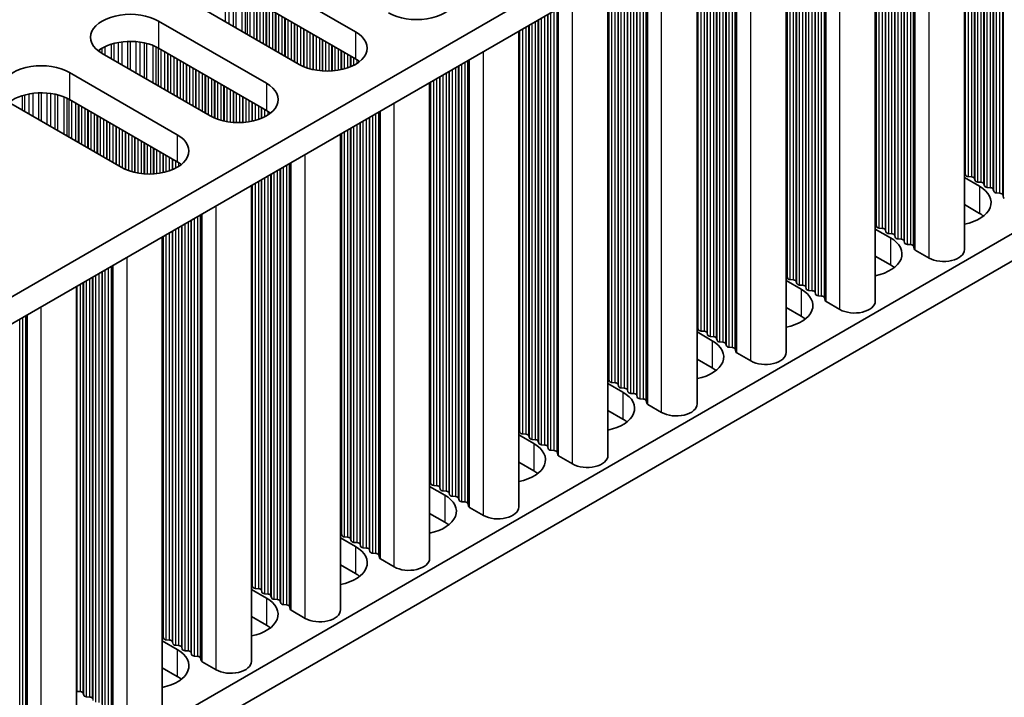
# Model space of a CAD drawing. Units: millimetres. Extents: x 0 to 7860, y 0 to 1405.
# Drawn here: x 521 to 581, y 248 to 289 of the extents above; entities that cross this region are included whole.
import ezdxf

# ---------------------------------------------------------------- set-up
doc = ezdxf.new("R2010")
doc.units = ezdxf.units.MM
doc.header["$LTSCALE"] = 4
doc.layers.add('Visible (ISO)', color=7, linetype='Continuous', lineweight=35)
doc.layers.add('Visible Narrow (ISO)', color=7, linetype='Continuous', lineweight=25)

msp = doc.modelspace()

# ---------------------------------------------------------------- linework, layer by layer
at = {"layer": 'Visible (ISO)'}
for p, q in [((413.1361, 209.8888), (641.7444, 341.8759)), ((413.1722, 208.2767), (641.7444, 340.2429)), ((413.1722, 178.8828), (641.7444, 310.8491)), ((413.1722, 177.2498), (641.7444, 309.2161)), ((578.3295, 274.9436), (578.3295, 303.6303)), ((572.9555, 271.8409), (572.9555, 300.5276)), ((567.5815, 268.7383), (567.5815, 297.4249)), ((562.2075, 265.6356), (562.2075, 294.3223)), ((535.1127, 291.8247), (541.6181, 288.0688)), ((556.8335, 262.5329), (556.8335, 291.2196)), ((538.224, 286.1092), (531.7186, 289.8651)), ((541.6181, 286.4358), (535.1127, 290.1917)), ((529.7387, 288.722), (536.2441, 284.9661)), ((551.4594, 259.4302), (551.4594, 288.1169)), ((532.85, 283.0065), (526.3446, 286.7624)), ((536.2441, 283.3331), (529.7387, 287.089)), ((524.3647, 285.6193), (530.8701, 281.8634)), ((546.0854, 256.3275), (546.0854, 285.0142)), ((530.8701, 280.2304), (524.3647, 283.9863)), ((527.476, 279.9038), (520.9706, 283.6597)), ((540.7114, 253.2248), (540.7114, 281.9115)), ((578.3295, 279.2842), (579.2362, 278.7607)), ((578.4018, 279.4384), (578.3735, 279.5528)), ((578.7695, 279.3241), (578.5715, 279.3405)), ((578.9675, 279.1118), (578.9392, 279.2262)), ((535.3374, 250.1221), (535.3374, 278.8088)), ((579.3352, 278.9975), (579.1372, 279.0139)), ((579.5332, 278.7852), (579.5049, 278.8996)), ((579.9009, 278.6709), (579.7029, 278.6873)), ((580.0989, 278.4586), (580.0706, 278.573)), ((580.4665, 278.3443), (580.2686, 278.3607)), ((580.6763, 278.0844), (580.6363, 278.2464)), ((579.2362, 277.1278), (578.3295, 277.6512)), ((572.9555, 276.1815), (573.8622, 275.6581)), ((573.0278, 276.3358), (572.9995, 276.4501)), ((573.3955, 276.2214), (573.1975, 276.2378)), ((573.5935, 276.0092), (573.5652, 276.1235)), ((529.9634, 247.0194), (529.9634, 275.7061)), ((573.9612, 275.8948), (573.7632, 275.9112)), ((574.1592, 275.6826), (574.1309, 275.7969)), ((574.5269, 275.5682), (574.3289, 275.5846)), ((574.7248, 275.356), (574.6966, 275.4703)), ((575.0925, 275.2416), (574.8945, 275.258)), ((575.3023, 274.9817), (575.2622, 275.1437)), ((576.1956, 274.4333), (575.3589, 274.9164)), ((573.8622, 274.0251), (572.9555, 274.5485)), ((567.6538, 273.2331), (567.6255, 273.3474)), ((568.0215, 273.1188), (567.8235, 273.1351)), ((524.8015, 244.0392), (524.8015, 272.7259)), ((567.5815, 273.0788), (568.4882, 272.5554)), ((568.2195, 272.9065), (568.1912, 273.0208)), ((568.5872, 272.7922), (568.3892, 272.8085)), ((568.7851, 272.5799), (568.7569, 272.6942)), ((569.1528, 272.4656), (568.9548, 272.4819)), ((569.3508, 272.2533), (569.3225, 272.3676)), ((569.7185, 272.139), (569.5205, 272.1553)), ((569.9283, 271.879), (569.8882, 272.041)), ((568.4882, 270.9224), (567.5815, 271.4459)), ((570.8216, 271.3306), (569.9849, 271.8137)), ((562.2798, 270.1304), (562.2515, 270.2447)), ((562.2075, 269.9762), (563.1141, 269.4527)), ((562.6475, 270.0161), (562.4495, 270.0324)), ((562.8454, 269.8038), (562.8172, 269.9181)), ((563.2131, 269.6895), (563.0152, 269.7058)), ((563.4111, 269.4772), (563.3828, 269.5915)), ((563.7788, 269.3629), (563.5808, 269.3792)), ((563.9768, 269.1506), (563.9485, 269.2649)), ((564.3445, 269.0363), (564.1465, 269.0526)), ((564.5543, 268.7764), (564.5142, 268.9383)), ((563.1141, 267.8197), (562.2075, 268.3432)), ((565.4476, 268.2279), (564.6109, 268.711)), ((556.8335, 266.8735), (557.7401, 266.35)), ((556.9057, 267.0277), (556.8775, 267.142)), ((557.2734, 266.9134), (557.0755, 266.9297)), ((557.4714, 266.7011), (557.4432, 266.8154)), ((557.8391, 266.5868), (557.6411, 266.6031)), ((558.0371, 266.3745), (558.0088, 266.4888)), ((558.4048, 266.2602), (558.2068, 266.2765)), ((558.6028, 266.0479), (558.5745, 266.1622)), ((558.9705, 265.9336), (558.7725, 265.9499)), ((559.1803, 265.6737), (559.1402, 265.8356)), ((560.0736, 265.1253), (559.2368, 265.6083)), ((557.7401, 264.717), (556.8335, 265.2405)), ((551.4594, 263.7708), (552.3661, 263.2473)), ((551.5317, 263.925), (551.5035, 264.0393)), ((551.8994, 263.8107), (551.7014, 263.827)), ((552.0974, 263.5984), (552.0691, 263.7127)), ((552.4651, 263.4841), (552.2671, 263.5004)), ((552.6631, 263.2718), (552.6348, 263.3861)), ((553.0308, 263.1575), (552.8328, 263.1738)), ((553.2288, 262.9452), (553.2005, 263.0595)), ((553.5965, 262.8309), (553.3985, 262.8472)), ((553.8063, 262.571), (553.7662, 262.7329)), ((554.6996, 262.0226), (553.8628, 262.5057)), ((552.3661, 261.6143), (551.4594, 262.1378)), ((546.0854, 260.6681), (546.9921, 260.1446)), ((546.1577, 260.8223), (546.1294, 260.9366)), ((546.5254, 260.708), (546.3274, 260.7243)), ((546.7234, 260.4957), (546.6951, 260.61)), ((547.0911, 260.3814), (546.8931, 260.3977)), ((547.2891, 260.1691), (547.2608, 260.2834)), ((547.6568, 260.0548), (547.4588, 260.0711)), ((547.8548, 259.8425), (547.8265, 259.9568)), ((548.2225, 259.7282), (548.0245, 259.7445)), ((548.4323, 259.4683), (548.3922, 259.6302)), ((546.9921, 258.5116), (546.0854, 259.0351)), ((549.3256, 258.9199), (548.4888, 259.403)), ((540.7837, 257.7196), (540.7554, 257.8339)), ((540.7114, 257.5654), (541.6181, 257.0419)), ((541.1514, 257.6053), (540.9534, 257.6217)), ((541.3494, 257.393), (541.3211, 257.5073)), ((541.7171, 257.2787), (541.5191, 257.2951)), ((541.9151, 257.0664), (541.8868, 257.1807)), ((542.2828, 256.9521), (542.0848, 256.9685)), ((542.4808, 256.7398), (542.4525, 256.8541)), ((542.8485, 256.6255), (542.6505, 256.6419)), ((543.0582, 256.3656), (543.0182, 256.5275)), ((541.6181, 255.4089), (540.7114, 255.9324)), ((543.9516, 255.8172), (543.1148, 256.3003)), ((535.4097, 254.6169), (535.3814, 254.7313)), ((535.3374, 254.4627), (536.2441, 253.9393)), ((535.7774, 254.5026), (535.5794, 254.519)), ((535.9754, 254.2903), (535.9471, 254.4047)), ((536.3431, 254.176), (536.1451, 254.1924)), ((536.5411, 253.9637), (536.5128, 254.0781)), ((536.9088, 253.8494), (536.7108, 253.8658)), ((537.1068, 253.6371), (537.0785, 253.7515)), ((537.4745, 253.5228), (537.2765, 253.5392)), ((537.6842, 253.2629), (537.6442, 253.4249)), ((538.5775, 252.7145), (537.7408, 253.1976)), ((536.2441, 252.3063), (535.3374, 252.8297)), ((529.9634, 251.36), (530.8701, 250.8366)), ((530.0357, 251.5143), (530.0074, 251.6286)), ((530.4034, 251.3999), (530.2054, 251.4163)), ((530.6014, 251.1877), (530.5731, 251.302)), ((530.9691, 251.0733), (530.7711, 251.0897)), ((531.1671, 250.8611), (531.1388, 250.9754)), ((531.5348, 250.7468), (531.3368, 250.7631)), ((531.7327, 250.5345), (531.7045, 250.6488)), ((532.1004, 250.4202), (531.9025, 250.4365)), ((532.3102, 250.1602), (532.2701, 250.3222)), ((533.2035, 249.6118), (532.3668, 250.0949)), ((530.8701, 249.2036), (529.9634, 249.727)), ((525.0294, 248.2973), (524.8314, 248.3136)), ((525.2274, 248.085), (525.1991, 248.1993)), ((525.5951, 247.9707), (525.3971, 247.987))]:
    msp.add_line(p, q, dxfattribs=at)
for centre, major_axis, start_param, end_param in [((545.2951, 290.1917), (2.4, 0), 3.9269908, 7.0685835), ((528.0417, 287.7422), (-2.4, 0), 3.9269908, 7.0685835), ((539.921, 287.089), (2.4, 0), 3.9269908, 7.0685835), ((528.0417, 286.1092), (-2.4, 0), 3.9269908, 5.6530481), ((539.921, 285.456), (-2.4, 0), 3.7717299, 3.9269908), ((522.6676, 284.6395), (-2.4, 0), 3.9269908, 7.0685835), ((534.547, 283.9863), (2.4, 0), 3.9269908, 7.0685835), ((522.6676, 283.0065), (-2.4, 0), 3.9269908, 5.6530481), ((534.547, 282.3533), (-2.4, 0), 3.7717299, 3.9269908), ((529.173, 280.8836), (2.4, 0), 3.9269908, 7.0685835), ((529.173, 279.2506), (-2.4, 0), 3.7717299, 3.9269908), ((578.1755, 279.5364), (0.2, 0), 0.1418971, 0.6920767), ((578.5998, 279.4548), (-0.2, 0), 0.1418971, 1.4288993), ((578.7412, 279.2098), (0.2, 0), 0.1418971, 1.4288993), ((579.1655, 279.1282), (-0.2, 0), 0.1418971, 1.4288993), ((577.5391, 277.781), (2.4, 0), 5.0479778, 7.0685835), ((579.3069, 278.8832), (0.2, 0), 0.1418971, 1.4288993), ((579.7312, 278.8016), (-0.2, 0), 0.1418971, 1.4288993), ((579.8726, 278.5566), (0.2, 0), 0.1418971, 1.4288993), ((580.2968, 278.475), (-0.2, 0), 0.1418971, 1.4288993), ((580.4383, 278.23), (0.2, 0), 0.1418971, 1.4288993), ((580.8743, 278.1007), (-0.2, 0), 0.1418971, 0.7853982), ((577.5391, 276.148), (-2.4, 0), 3.7717299, 3.9269908), ((572.8015, 276.4337), (0.2, 0), 0.1418971, 0.6920767), ((573.2258, 276.3521), (-0.2, 0), 0.1418971, 1.4288993), ((573.3672, 276.1071), (0.2, 0), 0.1418971, 1.4288993), ((572.1651, 274.6783), (2.4, 0), 5.0479778, 7.0685835), ((573.7915, 276.0255), (-0.2, 0), 0.1418971, 1.4288993), ((573.9329, 275.7805), (0.2, 0), 0.1418971, 1.4288993), ((574.3571, 275.6989), (-0.2, 0), 0.1418971, 1.4288993), ((574.4986, 275.4539), (0.2, 0), 0.1418971, 1.4288993), ((574.9228, 275.3723), (-0.2, 0), 0.1418971, 1.4288993), ((575.0643, 275.1273), (0.2, 0), 0.1418971, 1.4288993), ((575.5003, 274.9981), (-0.2, 0), 0.1418971, 0.7853982), ((577.0795, 274.9436), (1.25, 0), 3.9269908, 6.2831853), ((572.1651, 273.0453), (-2.4, 0), 3.7717299, 3.9269908), ((567.4275, 273.331), (0.2, 0), 0.1418971, 0.6920767), ((567.8518, 273.2494), (-0.2, 0), 0.1418971, 1.4288993), ((567.9932, 273.0044), (0.2, 0), 0.1418971, 1.4288993), ((566.7911, 271.5756), (2.4, 0), 5.0479778, 7.0685835), ((568.4174, 272.9228), (-0.2, 0), 0.1418971, 1.4288993), ((568.5589, 272.6778), (0.2, 0), 0.1418971, 1.4288993), ((568.9831, 272.5962), (-0.2, 0), 0.1418971, 1.4288993), ((569.1246, 272.3513), (0.2, 0), 0.1418971, 1.4288993), ((569.5488, 272.2696), (-0.2, 0), 0.1418971, 1.4288993), ((569.6902, 272.0247), (0.2, 0), 0.1418971, 1.4288993), ((570.1263, 271.8954), (-0.2, 0), 0.1418971, 0.7853982), ((571.7055, 271.8409), (1.25, 0), 3.9269908, 6.2831853), ((566.7911, 269.9426), (-2.4, 0), 3.7717299, 3.9269908), ((562.0535, 270.2284), (0.2, 0), 0.1418971, 0.6920767), ((562.4778, 270.1467), (-0.2, 0), 0.1418971, 1.4288993), ((562.6192, 269.9018), (0.2, 0), 0.1418971, 1.4288993), ((563.0434, 269.8201), (-0.2, 0), 0.1418971, 1.4288993), ((563.1849, 269.5752), (0.2, 0), 0.1418971, 1.4288993), ((561.4171, 268.4729), (2.4, 0), 5.0479778, 7.0685835), ((563.6091, 269.4935), (-0.2, 0), 0.1418971, 1.4288993), ((563.7505, 269.2486), (0.2, 0), 0.1418971, 1.4288993), ((564.1748, 269.1669), (-0.2, 0), 0.1418971, 1.4288993), ((564.3162, 268.922), (0.2, 0), 0.1418971, 1.4288993), ((564.7523, 268.7927), (-0.2, 0), 0.1418971, 0.7853982), ((566.3315, 268.7383), (1.25, 0), 3.9269908, 6.2831853), ((561.4171, 266.8399), (-2.4, 0), 3.7717299, 3.9269908), ((556.6795, 267.1257), (0.2, 0), 0.1418971, 0.6920767), ((557.1037, 267.044), (-0.2, 0), 0.1418971, 1.4288993), ((557.2452, 266.7991), (0.2, 0), 0.1418971, 1.4288993), ((557.6694, 266.7174), (-0.2, 0), 0.1418971, 1.4288993), ((557.8108, 266.4725), (0.2, 0), 0.1418971, 1.4288993), ((556.0431, 265.3702), (2.4, 0), 5.0479778, 7.0685835), ((558.2351, 266.3908), (-0.2, 0), 0.1418971, 1.4288993), ((558.3765, 266.1459), (0.2, 0), 0.1418971, 1.4288993), ((558.8008, 266.0642), (-0.2, 0), 0.1418971, 1.4288993), ((558.9422, 265.8193), (0.2, 0), 0.1418971, 1.4288993), ((559.3783, 265.69), (-0.2, 0), 0.1418971, 0.7853982), ((560.9575, 265.6356), (1.25, 0), 3.9269908, 6.2831853), ((556.0431, 263.7372), (-2.4, 0), 3.7717299, 3.9269908), ((551.3055, 264.023), (0.2, 0), 0.1418971, 0.6920767), ((551.7297, 263.9413), (-0.2, 0), 0.1418971, 1.4288993), ((551.8711, 263.6964), (0.2, 0), 0.1418971, 1.4288993), ((552.2954, 263.6147), (-0.2, 0), 0.1418971, 1.4288993), ((550.6691, 262.2675), (2.4, 0), 5.0479778, 7.0685835), ((552.4368, 263.3698), (0.2, 0), 0.1418971, 1.4288993), ((552.8611, 263.2881), (-0.2, 0), 0.1418971, 1.4288993), ((553.0025, 263.0432), (0.2, 0), 0.1418971, 1.4288993), ((553.4268, 262.9615), (-0.2, 0), 0.1418971, 1.4288993), ((553.5682, 262.7166), (0.2, 0), 0.1418971, 1.4288993), ((554.0043, 262.5873), (-0.2, 0), 0.1418971, 0.7853982), ((555.5835, 262.5329), (1.25, 0), 3.9269908, 6.2831853), ((550.6691, 260.6345), (-2.4, 0), 3.7717299, 3.9269908), ((545.9315, 260.9203), (0.2, 0), 0.1418971, 0.6920767), ((546.3557, 260.8386), (-0.2, 0), 0.1418971, 1.4288993), ((546.4971, 260.5937), (0.2, 0), 0.1418971, 1.4288993), ((545.2951, 259.1648), (2.4, 0), 5.0479778, 7.0685835), ((546.9214, 260.512), (-0.2, 0), 0.1418971, 1.4288993), ((547.0628, 260.2671), (0.2, 0), 0.1418971, 1.4288993), ((547.4871, 260.1855), (-0.2, 0), 0.1418971, 1.4288993), ((547.6285, 259.9405), (0.2, 0), 0.1418971, 1.4288993), ((548.0528, 259.8589), (-0.2, 0), 0.1418971, 1.4288993), ((548.1942, 259.6139), (0.2, 0), 0.1418971, 1.4288993), ((548.6302, 259.4846), (-0.2, 0), 0.1418971, 0.7853982), ((550.2094, 259.4302), (1.25, 0), 3.9269908, 6.2831853), ((545.2951, 257.5318), (-2.4, 0), 3.7717299, 3.9269908), ((540.5574, 257.8176), (0.2, 0), 0.1418971, 0.6920767), ((540.9817, 257.736), (-0.2, 0), 0.1418971, 1.4288993), ((541.1231, 257.491), (0.2, 0), 0.1418971, 1.4288993), ((541.5474, 257.4094), (-0.2, 0), 0.1418971, 1.4288993), ((541.6888, 257.1644), (0.2, 0), 0.1418971, 1.4288993), ((542.1131, 257.0828), (-0.2, 0), 0.1418971, 1.4288993), ((539.921, 256.0621), (2.4, 0), 5.0479778, 7.0685835), ((542.2545, 256.8378), (0.2, 0), 0.1418971, 1.4288993), ((542.6788, 256.7562), (-0.2, 0), 0.1418971, 1.4288993), ((542.8202, 256.5112), (0.2, 0), 0.1418971, 1.4288993), ((543.2562, 256.3819), (-0.2, 0), 0.1418971, 0.7853982), ((544.8354, 256.3275), (1.25, 0), 3.9269908, 6.2831853), ((539.921, 254.4292), (-2.4, 0), 3.7717299, 3.9269908), ((535.1834, 254.7149), (0.2, 0), 0.1418971, 0.6920767), ((535.6077, 254.6333), (-0.2, 0), 0.1418971, 1.4288993), ((535.7491, 254.3883), (0.2, 0), 0.1418971, 1.4288993), ((536.1734, 254.3067), (-0.2, 0), 0.1418971, 1.4288993), ((536.3148, 254.0617), (0.2, 0), 0.1418971, 1.4288993), ((534.547, 252.9595), (2.4, 0), 5.0479778, 7.0685835), ((536.7391, 253.9801), (-0.2, 0), 0.1418971, 1.4288993), ((536.8805, 253.7351), (0.2, 0), 0.1418971, 1.4288993), ((537.3047, 253.6535), (-0.2, 0), 0.1418971, 1.4288993), ((537.4462, 253.4085), (0.2, 0), 0.1418971, 1.4288993), ((537.8822, 253.2793), (-0.2, 0), 0.1418971, 0.7853982), ((539.4614, 253.2248), (1.25, 0), 3.9269908, 6.2831853), ((534.547, 251.3265), (-2.4, 0), 3.7717299, 3.9269908), ((529.8094, 251.6122), (0.2, 0), 0.1418971, 0.6920767), ((530.2337, 251.5306), (-0.2, 0), 0.1418971, 1.4288993), ((530.3751, 251.2856), (0.2, 0), 0.1418971, 1.4288993), ((530.7994, 251.204), (-0.2, 0), 0.1418971, 1.4288993), ((529.173, 249.8568), (2.4, 0), 5.0479778, 7.0685835), ((530.9408, 250.959), (0.2, 0), 0.1418971, 1.4288993), ((531.3651, 250.8774), (-0.2, 0), 0.1418971, 1.4288993), ((531.5065, 250.6324), (0.2, 0), 0.1418971, 1.4288993), ((531.9307, 250.5508), (-0.2, 0), 0.1418971, 1.4288993), ((532.0722, 250.3058), (0.2, 0), 0.1418971, 1.4288993), ((532.5082, 250.1766), (-0.2, 0), 0.1418971, 0.7853982), ((534.0874, 250.1221), (1.25, 0), 3.9269908, 6.2831853), ((529.173, 248.2238), (-2.4, 0), 3.7717299, 3.9269908), ((524.8597, 248.4279), (-0.2, 0), 1.2757985, 1.4288993), ((525.0011, 248.183), (0.2, 0), 0.1418971, 1.4288993), ((525.4254, 248.1013), (-0.2, 0), 0.1418971, 1.4288993), ((525.5668, 247.8564), (0.2, 0), 0.1418971, 1.4288993)]:
    msp.add_ellipse(centre, major_axis=major_axis, ratio=0.5773503, start_param=start_param, end_param=end_param, dxfattribs=at)
at = {"layer": 'Visible Narrow (ISO)'}
for p, q in [((580.0706, 278.573), (580.0706, 304.6355)), ((580.0989, 278.4586), (580.0989, 304.6519)), ((580.2686, 278.3607), (580.2686, 304.7498)), ((580.4665, 278.3443), (580.4665, 304.8641)), ((580.6363, 278.2464), (580.6363, 304.9621)), ((580.6763, 278.0844), (580.6763, 304.9853)), ((578.9392, 279.2262), (578.9392, 303.9823)), ((578.9675, 279.1118), (578.9675, 303.9987)), ((579.1372, 279.0139), (579.1372, 304.0966)), ((579.3352, 278.9975), (579.3352, 304.2109)), ((579.5049, 278.8996), (579.5049, 304.3089)), ((579.5332, 278.7852), (579.5332, 304.3253)), ((579.7029, 278.6873), (579.7029, 304.4232)), ((579.9009, 278.6709), (579.9009, 304.5375)), ((578.3735, 279.5528), (578.3735, 303.6557)), ((578.4018, 279.4384), (578.4018, 303.6721)), ((578.5715, 279.3405), (578.5715, 303.77)), ((578.7695, 279.3241), (578.7695, 303.8843)), ((576.1956, 274.4333), (576.1956, 302.3983)), ((574.8945, 275.258), (574.8945, 301.6471)), ((575.0925, 275.2416), (575.0925, 301.7615)), ((575.2622, 275.1437), (575.2622, 301.8594)), ((575.3023, 274.9817), (575.3023, 301.8826)), ((575.3589, 274.9164), (575.3589, 301.9152)), ((573.7632, 275.9112), (573.7632, 300.994)), ((573.9612, 275.8948), (573.9612, 301.1083)), ((574.1309, 275.7969), (574.1309, 301.2062)), ((574.1592, 275.6826), (574.1592, 301.2226)), ((574.3289, 275.5846), (574.3289, 301.3205)), ((574.5269, 275.5682), (574.5269, 301.4349)), ((574.6966, 275.4703), (574.6966, 301.5328)), ((574.7248, 275.356), (574.7248, 301.5492)), ((572.9995, 276.4501), (572.9995, 300.553)), ((573.0278, 276.3358), (573.0278, 300.5694)), ((573.1975, 276.2378), (573.1975, 300.6674)), ((573.3955, 276.2214), (573.3955, 300.7817)), ((573.5652, 276.1235), (573.5652, 300.8796)), ((573.5935, 276.0092), (573.5935, 300.896)), ((570.8216, 271.3306), (570.8216, 299.2956)), ((569.7185, 272.139), (569.7185, 298.6588)), ((569.8882, 272.041), (569.8882, 298.7567)), ((569.9283, 271.879), (569.9283, 298.7799)), ((569.9849, 271.8137), (569.9849, 298.8125)), ((568.7569, 272.6942), (568.7569, 298.1036)), ((568.7851, 272.5799), (568.7851, 298.1199)), ((568.9548, 272.4819), (568.9548, 298.2179)), ((569.1528, 272.4656), (569.1528, 298.3322)), ((569.3225, 272.3676), (569.3225, 298.4302)), ((569.3508, 272.2533), (569.3508, 298.4465)), ((569.5205, 272.1553), (569.5205, 298.5445)), ((567.6255, 273.3474), (567.6255, 297.4504)), ((567.6538, 273.2331), (567.6538, 297.4667)), ((567.8235, 273.1351), (567.8235, 297.5647)), ((568.0215, 273.1188), (568.0215, 297.679)), ((568.1912, 273.0208), (568.1912, 297.777)), ((568.2195, 272.9065), (568.2195, 297.7933)), ((568.3892, 272.8085), (568.3892, 297.8913)), ((568.5872, 272.7922), (568.5872, 298.0056)), ((564.5142, 268.9383), (564.5142, 295.6541)), ((564.5543, 268.7764), (564.5543, 295.6772)), ((564.6109, 268.711), (564.6109, 295.7099)), ((565.4476, 268.2279), (565.4476, 296.193)), ((563.5808, 269.3792), (563.5808, 295.1152)), ((563.7788, 269.3629), (563.7788, 295.2295)), ((563.9485, 269.2649), (563.9485, 295.3275)), ((563.9768, 269.1506), (563.9768, 295.3438)), ((564.1465, 269.0526), (564.1465, 295.4418)), ((564.3445, 269.0363), (564.3445, 295.5561)), ((562.4495, 270.0324), (562.4495, 294.462)), ((562.6475, 270.0161), (562.6475, 294.5763)), ((562.8172, 269.9181), (562.8172, 294.6743)), ((562.8454, 269.8038), (562.8454, 294.6906)), ((563.0152, 269.7058), (563.0152, 294.7886)), ((563.2131, 269.6895), (563.2131, 294.9029)), ((563.3828, 269.5915), (563.3828, 295.0009)), ((563.4111, 269.4772), (563.4111, 295.0172)), ((562.2515, 270.2447), (562.2515, 294.3477)), ((562.2798, 270.1304), (562.2798, 294.364)), ((560.0736, 265.1253), (560.0736, 293.0903)), ((558.4048, 266.2602), (558.4048, 292.1268)), ((558.5745, 266.1622), (558.5745, 292.2248)), ((558.6028, 266.0479), (558.6028, 292.2411)), ((558.7725, 265.9499), (558.7725, 292.3391)), ((558.9705, 265.9336), (558.9705, 292.4534)), ((559.1402, 265.8356), (559.1402, 292.5514)), ((559.1803, 265.6737), (559.1803, 292.5745)), ((559.2368, 265.6083), (559.2368, 292.6072)), ((557.4432, 266.8154), (557.4432, 291.5716)), ((557.4714, 266.7011), (557.4714, 291.5879)), ((557.6411, 266.6031), (557.6411, 291.6859)), ((557.8391, 266.5868), (557.8391, 291.8002)), ((558.0088, 266.4888), (558.0088, 291.8982)), ((558.0371, 266.3745), (558.0371, 291.9145)), ((558.2068, 266.2765), (558.2068, 292.0125)), ((556.8775, 267.142), (556.8775, 291.245)), ((556.9057, 267.0277), (556.9057, 291.2613)), ((557.0755, 266.9297), (557.0755, 291.3593)), ((557.2734, 266.9134), (557.2734, 291.4736)), ((533.7726, 288.6792), (533.7726, 290.5821)), ((533.9979, 288.5492), (533.9979, 290.5562)), ((534.2598, 288.3979), (534.2598, 290.509)), ((534.409, 288.3118), (534.409, 290.4733)), ((534.7881, 288.093), (534.7881, 290.3486)), ((534.9791, 287.9827), (534.9791, 290.2632)), ((535.1058, 287.9095), (535.1058, 290.1957)), ((535.2639, 287.8182), (535.2639, 290.1044)), ((535.4946, 287.6851), (535.4946, 289.9712)), ((535.6643, 287.5871), (535.6643, 289.8733)), ((535.6925, 287.5707), (535.6925, 289.8569)), ((535.8623, 287.4728), (535.8623, 289.759)), ((554.6996, 262.0226), (554.6996, 289.9876)), ((536.0602, 287.3585), (536.0602, 289.6446)), ((536.2299, 287.2605), (536.2299, 289.5467)), ((536.2582, 287.2441), (536.2582, 289.5303)), ((536.4279, 287.1462), (536.4279, 289.4324)), ((536.6259, 287.0319), (536.6259, 289.318)), ((536.7956, 286.9339), (536.7956, 289.2201)), ((536.8239, 286.9175), (536.8239, 289.2037)), ((553.2005, 263.0595), (553.2005, 289.1221)), ((553.2288, 262.9452), (553.2288, 289.1384)), ((553.3985, 262.8472), (553.3985, 289.2364)), ((553.5965, 262.8309), (553.5965, 289.3507)), ((553.7662, 262.7329), (553.7662, 289.4487)), ((553.8063, 262.571), (553.8063, 289.4718)), ((553.8628, 262.5057), (553.8628, 289.5045)), ((529.7387, 288.722), (529.7387, 287.089)), ((536.9936, 286.8196), (536.9936, 289.1058)), ((537.1916, 286.7053), (537.1916, 288.9915)), ((537.3613, 286.6073), (537.3613, 288.8935)), ((537.3896, 286.591), (537.3896, 288.8771)), ((537.5593, 286.493), (537.5593, 288.7792)), ((537.7573, 286.3787), (537.7573, 288.6649)), ((537.927, 286.2807), (537.927, 288.5669)), ((537.9553, 286.2644), (537.9553, 288.5505)), ((552.2671, 263.5004), (552.2671, 288.5832)), ((552.4651, 263.4841), (552.4651, 288.6975)), ((552.6348, 263.3861), (552.6348, 288.7955)), ((552.6631, 263.2718), (552.6631, 288.8118)), ((552.8328, 263.1738), (552.8328, 288.9098)), ((553.0308, 263.1575), (553.0308, 289.0241)), ((538.125, 286.1664), (538.125, 288.4526)), ((538.323, 286.0552), (538.323, 288.3383)), ((538.4927, 285.9755), (538.4927, 288.2403)), ((538.521, 285.9636), (538.521, 288.2239)), ((538.6907, 285.8993), (538.6907, 288.126)), ((538.8887, 285.8381), (538.8887, 288.0117)), ((541.6181, 288.0688), (541.6181, 286.4358)), ((551.5035, 264.0393), (551.5035, 288.1423)), ((551.5317, 263.925), (551.5317, 288.1586)), ((551.7014, 263.827), (551.7014, 288.2566)), ((551.8994, 263.8107), (551.8994, 288.3709)), ((552.0691, 263.7127), (552.0691, 288.4689)), ((552.0974, 263.5984), (552.0974, 288.4852)), ((527.056, 286.3517), (527.056, 287.3726)), ((527.318, 286.2004), (527.318, 287.4304)), ((527.5433, 286.0703), (527.5433, 287.4647)), ((527.8902, 285.87), (527.8902, 287.4921)), ((528.0517, 285.7768), (528.0517, 287.4948)), ((528.3986, 285.5765), (528.3986, 287.4794)), ((528.6239, 285.4465), (528.6239, 287.4535)), ((528.8858, 285.2952), (528.8858, 287.4063)), ((529.035, 285.2091), (529.035, 287.3706)), ((539.0584, 285.796), (539.0584, 287.9137)), ((539.0867, 285.7898), (539.0867, 287.8973)), ((539.2564, 285.7576), (539.2564, 287.7994)), ((539.4544, 285.7298), (539.4544, 287.6851)), ((539.6241, 285.714), (539.6241, 287.5871)), ((539.6523, 285.7121), (539.6523, 287.5707)), ((539.822, 285.7046), (539.822, 287.4728)), ((540.02, 285.7046), (540.02, 287.3585)), ((526.1997, 286.8539), (526.1997, 286.9975)), ((526.3368, 286.7669), (526.3368, 287.0845)), ((526.5278, 286.6566), (526.5278, 287.1844)), ((526.9069, 286.4378), (526.9069, 287.3302)), ((529.414, 284.9903), (529.414, 287.246)), ((529.6051, 284.88), (529.6051, 287.1605)), ((529.7317, 284.8068), (529.7317, 287.093)), ((529.8899, 284.7155), (529.8899, 287.0017)), ((530.1205, 284.5824), (530.1205, 286.8686)), ((530.2903, 284.4844), (530.2903, 286.7706)), ((530.3185, 284.4681), (530.3185, 286.7542)), ((540.1897, 285.7121), (540.1897, 287.2605)), ((540.218, 285.714), (540.218, 287.2441)), ((540.3877, 285.7298), (540.3877, 287.1462)), ((540.5857, 285.7576), (540.5857, 287.0319)), ((540.7554, 285.7898), (540.7554, 286.9339)), ((540.7837, 285.796), (540.7837, 286.9175)), ((540.9534, 285.8381), (540.9534, 286.8196)), ((549.3256, 258.9199), (549.3256, 286.8849)), ((530.4882, 284.3701), (530.4882, 286.6563)), ((530.6862, 284.2558), (530.6862, 286.542)), ((530.8559, 284.1578), (530.8559, 286.444)), ((530.8842, 284.1415), (530.8842, 286.4277)), ((531.0539, 284.0435), (531.0539, 286.3297)), ((531.2519, 283.9292), (531.2519, 286.2154)), ((541.1514, 285.8993), (541.1514, 286.7053)), ((541.3211, 285.9636), (541.3211, 286.6073)), ((541.3494, 285.9755), (541.3494, 286.591)), ((541.5191, 286.0552), (541.5191, 286.493)), ((541.7171, 286.1699), (541.7171, 286.3751)), ((548.2225, 259.7282), (548.2225, 286.248)), ((548.3922, 259.6302), (548.3922, 286.346)), ((548.4323, 259.4683), (548.4323, 286.3691)), ((548.4888, 259.403), (548.4888, 286.4018)), ((524.3647, 285.6193), (524.3647, 283.9863)), ((531.4216, 283.8312), (531.4216, 286.1174)), ((531.4499, 283.8149), (531.4499, 286.1011)), ((531.6196, 283.7169), (531.6196, 286.0031)), ((531.8176, 283.6026), (531.8176, 285.8888)), ((531.9873, 283.5046), (531.9873, 285.7908)), ((532.0156, 283.4883), (532.0156, 285.7745)), ((532.1853, 283.3903), (532.1853, 285.6765)), ((532.3833, 283.276), (532.3833, 285.5622)), ((547.0911, 260.3814), (547.0911, 285.5948)), ((547.2608, 260.2834), (547.2608, 285.6928)), ((547.2891, 260.1691), (547.2891, 285.7091)), ((547.4588, 260.0711), (547.4588, 285.8071)), ((547.6568, 260.0548), (547.6568, 285.9214)), ((547.8265, 259.9568), (547.8265, 286.0194)), ((547.8548, 259.8425), (547.8548, 286.0357)), ((548.0245, 259.7445), (548.0245, 286.1337)), ((532.553, 283.178), (532.553, 285.4642)), ((532.5813, 283.1617), (532.5813, 285.4479)), ((532.751, 283.0637), (532.751, 285.3499)), ((532.949, 282.9525), (532.949, 285.2356)), ((533.1187, 282.8728), (533.1187, 285.1376)), ((533.147, 282.8609), (533.147, 285.1213)), ((533.3167, 282.7966), (533.3167, 285.0233)), ((536.2441, 284.9661), (536.2441, 283.3331)), ((546.1294, 260.9366), (546.1294, 285.0396)), ((546.1577, 260.8223), (546.1577, 285.0559)), ((546.3274, 260.7243), (546.3274, 285.1539)), ((546.5254, 260.708), (546.5254, 285.2682)), ((546.6951, 260.61), (546.6951, 285.3662)), ((546.7234, 260.4957), (546.7234, 285.3825)), ((546.8931, 260.3977), (546.8931, 285.4805)), ((522.5162, 282.7674), (522.5162, 284.3894)), ((522.6776, 282.6742), (522.6776, 284.3922)), ((523.0246, 282.4739), (523.0246, 284.3768)), ((533.5147, 282.7354), (533.5147, 284.909)), ((533.6844, 282.6933), (533.6844, 284.811)), ((533.7126, 282.6871), (533.7126, 284.7947)), ((533.8824, 282.6549), (533.8824, 284.6967)), ((534.0803, 282.6271), (534.0803, 284.5824)), ((534.25, 282.6113), (534.25, 284.4844)), ((534.2783, 282.6094), (534.2783, 284.4681)), ((534.448, 282.6019), (534.448, 284.3701)), ((521.5329, 283.3351), (521.5329, 284.2275)), ((521.682, 283.249), (521.682, 284.2699)), ((521.944, 283.0977), (521.944, 284.3277)), ((522.1693, 282.9677), (522.1693, 284.362)), ((523.2499, 282.3438), (523.2499, 284.3508)), ((523.5118, 282.1925), (523.5118, 284.3036)), ((523.661, 282.1064), (523.661, 284.2679)), ((524.04, 281.8876), (524.04, 284.1433)), ((524.231, 281.7773), (524.231, 284.0578)), ((524.3577, 281.7042), (524.3577, 283.9903)), ((524.5159, 281.6128), (524.5159, 283.899)), ((534.646, 282.6019), (534.646, 284.2558)), ((534.8157, 282.6094), (534.8157, 284.1578)), ((534.844, 282.6113), (534.844, 284.1415)), ((535.0137, 282.6271), (535.0137, 284.0435)), ((535.2117, 282.6549), (535.2117, 283.9292)), ((535.3814, 282.6871), (535.3814, 283.8312)), ((535.4097, 282.6933), (535.4097, 283.8149)), ((543.9516, 255.8172), (543.9516, 283.7822)), ((524.7465, 281.4797), (524.7465, 283.7659)), ((524.9162, 281.3817), (524.9162, 283.6679)), ((524.9445, 281.3654), (524.9445, 283.6516)), ((525.1142, 281.2674), (525.1142, 283.5536)), ((525.3122, 281.1531), (525.3122, 283.4393)), ((525.4819, 281.0551), (525.4819, 283.3413)), ((525.5102, 281.0388), (525.5102, 283.325)), ((525.6799, 280.9408), (525.6799, 283.227)), ((535.5794, 282.7354), (535.5794, 283.7169)), ((535.7774, 282.7966), (535.7774, 283.6026)), ((535.9471, 282.8609), (535.9471, 283.5046)), ((535.9754, 282.8728), (535.9754, 283.4883)), ((536.1451, 282.9525), (536.1451, 283.3903)), ((536.3431, 283.0672), (536.3431, 283.2724)), ((543.0182, 256.5275), (543.0182, 283.2433)), ((543.0582, 256.3656), (543.0582, 283.2664)), ((543.1148, 256.3003), (543.1148, 283.2991)), ((525.8779, 280.8265), (525.8779, 283.1127)), ((526.0476, 280.7285), (526.0476, 283.0147)), ((526.0759, 280.7122), (526.0759, 282.9984)), ((526.2456, 280.6142), (526.2456, 282.9004)), ((526.4436, 280.4999), (526.4436, 282.7861)), ((526.6133, 280.4019), (526.6133, 282.6881)), ((526.6416, 280.3856), (526.6416, 282.6718)), ((541.8868, 257.1807), (541.8868, 282.5901)), ((541.9151, 257.0664), (541.9151, 282.6064)), ((542.0848, 256.9685), (542.0848, 282.7044)), ((542.2828, 256.9521), (542.2828, 282.8187)), ((542.4525, 256.8541), (542.4525, 282.9167)), ((542.4808, 256.7398), (542.4808, 282.933)), ((542.6505, 256.6419), (542.6505, 283.031)), ((542.8485, 256.6255), (542.8485, 283.1453)), ((526.8113, 280.2876), (526.8113, 282.5738)), ((527.0093, 280.1733), (527.0093, 282.4595)), ((527.179, 280.0753), (527.179, 282.3615)), ((527.2073, 280.059), (527.2073, 282.3452)), ((527.377, 279.961), (527.377, 282.2472)), ((527.575, 279.8498), (527.575, 282.1329)), ((527.7447, 279.7701), (527.7447, 282.0349)), ((527.773, 279.7582), (527.773, 282.0186)), ((540.9534, 257.6217), (540.9534, 282.0512)), ((541.1514, 257.6053), (541.1514, 282.1655)), ((541.3211, 257.5073), (541.3211, 282.2635)), ((541.3494, 257.393), (541.3494, 282.2798)), ((541.5191, 257.2951), (541.5191, 282.3778)), ((541.7171, 257.2787), (541.7171, 282.4921)), ((527.9427, 279.6939), (527.9427, 281.9206)), ((528.1406, 279.6327), (528.1406, 281.8063)), ((528.3104, 279.5906), (528.3104, 281.7083)), ((528.3386, 279.5844), (528.3386, 281.692)), ((528.5083, 279.5522), (528.5083, 281.594)), ((528.7063, 279.5244), (528.7063, 281.4797)), ((530.8701, 281.8634), (530.8701, 280.2304)), ((540.7554, 257.8339), (540.7554, 281.9369)), ((540.7837, 257.7196), (540.7837, 281.9533)), ((528.876, 279.5086), (528.876, 281.3817)), ((528.9043, 279.5067), (528.9043, 281.3654)), ((529.074, 279.4992), (529.074, 281.2674)), ((529.272, 279.4992), (529.272, 281.1531)), ((529.4417, 279.5067), (529.4417, 281.0551)), ((529.47, 279.5086), (529.47, 281.0388)), ((529.6397, 279.5244), (529.6397, 280.9408)), ((529.8377, 279.5522), (529.8377, 280.8265)), ((530.0074, 279.5844), (530.0074, 280.7285)), ((530.0357, 279.5906), (530.0357, 280.7122)), ((530.2054, 279.6327), (530.2054, 280.6142)), ((530.4034, 279.6939), (530.4034, 280.4999)), ((530.5731, 279.7582), (530.5731, 280.4019)), ((530.6014, 279.7701), (530.6014, 280.3856)), ((530.7711, 279.8498), (530.7711, 280.2876)), ((538.5775, 252.7145), (538.5775, 280.6795)), ((530.9691, 279.9645), (530.9691, 280.1697)), ((536.9088, 253.8494), (536.9088, 279.716)), ((537.0785, 253.7515), (537.0785, 279.814)), ((537.1068, 253.6371), (537.1068, 279.8304)), ((537.2765, 253.5392), (537.2765, 279.9283)), ((537.4745, 253.5228), (537.4745, 280.0426)), ((537.6442, 253.4249), (537.6442, 280.1406)), ((537.6842, 253.2629), (537.6842, 280.1638)), ((537.7408, 253.1976), (537.7408, 280.1964)), ((535.7774, 254.5026), (535.7774, 279.0629)), ((535.9471, 254.4047), (535.9471, 279.1608)), ((535.9754, 254.2903), (535.9754, 279.1772)), ((536.1451, 254.1924), (536.1451, 279.2751)), ((536.3431, 254.176), (536.3431, 279.3895)), ((536.5128, 254.0781), (536.5128, 279.4874)), ((536.5411, 253.9637), (536.5411, 279.5038)), ((536.7108, 253.8658), (536.7108, 279.6017)), ((535.3814, 254.7313), (535.3814, 278.8342)), ((535.4097, 254.6169), (535.4097, 278.8506)), ((535.5794, 254.519), (535.5794, 278.9485)), ((579.2362, 278.7607), (579.2362, 277.1278)), ((533.2035, 249.6118), (533.2035, 277.5768)), ((531.7045, 250.6488), (531.7045, 276.7113)), ((531.7327, 250.5345), (531.7327, 276.7277)), ((531.9025, 250.4365), (531.9025, 276.8257)), ((532.1004, 250.4202), (532.1004, 276.94)), ((532.2701, 250.3222), (532.2701, 277.0379)), ((532.3102, 250.1602), (532.3102, 277.0611)), ((532.3668, 250.0949), (532.3668, 277.0937)), ((530.5731, 251.302), (530.5731, 276.0581)), ((530.6014, 251.1877), (530.6014, 276.0745)), ((530.7711, 251.0897), (530.7711, 276.1725)), ((530.9691, 251.0733), (530.9691, 276.2868)), ((531.1388, 250.9754), (531.1388, 276.3847)), ((531.1671, 250.8611), (531.1671, 276.4011)), ((531.3368, 250.7631), (531.3368, 276.4991)), ((531.5348, 250.7468), (531.5348, 276.6134)), ((530.0074, 251.6286), (530.0074, 275.7315)), ((530.0357, 251.5143), (530.0357, 275.7479)), ((530.2054, 251.4163), (530.2054, 275.8459)), ((530.4034, 251.3999), (530.4034, 275.9602)), ((573.8622, 275.6581), (573.8622, 274.0251)), ((527.8295, 274.4741), (527.8295, 246.5091)), ((526.5284, 247.3338), (526.5284, 273.723)), ((526.7264, 247.3175), (526.7264, 273.8373)), ((526.8961, 247.2195), (526.8961, 273.9353)), ((526.9362, 247.0575), (526.9362, 273.9584)), ((526.9928, 246.9922), (526.9928, 273.991)), ((525.5951, 247.9707), (525.5951, 273.1841)), ((525.7648, 247.8727), (525.7648, 273.2821)), ((525.7931, 247.7584), (525.7931, 273.2984)), ((525.9628, 247.6604), (525.9628, 273.3964)), ((526.1607, 247.6441), (526.1607, 273.5107)), ((526.3305, 247.5461), (526.3305, 273.6087)), ((526.3587, 247.4318), (526.3587, 273.625)), ((524.8314, 248.3136), (524.8314, 272.7432)), ((525.0294, 248.2973), (525.0294, 272.8575)), ((525.1991, 248.1993), (525.1991, 272.9555)), ((525.2274, 248.085), (525.2274, 272.9718)), ((525.3971, 247.987), (525.3971, 273.0698)), ((568.4882, 272.5554), (568.4882, 270.9224)), ((522.6676, 243.5289), (522.6676, 271.4939)), ((521.3666, 244.3536), (521.3666, 270.7428)), ((521.5646, 244.3373), (521.5646, 270.8571)), ((521.7343, 244.2393), (521.7343, 270.955)), ((521.7743, 244.0773), (521.7743, 270.9782)), ((521.8309, 244.012), (521.8309, 271.0108)), ((563.1141, 269.4527), (563.1141, 267.8197)), ((557.7401, 266.35), (557.7401, 264.717)), ((552.3661, 263.2473), (552.3661, 261.6143)), ((546.9921, 260.1446), (546.9921, 258.5116)), ((541.6181, 257.0419), (541.6181, 255.4089)), ((536.2441, 253.9393), (536.2441, 252.3063)), ((530.8701, 250.8366), (530.8701, 249.2036))]:
    msp.add_line(p, q, dxfattribs=at)

doc.saveas('drawing.dxf')
